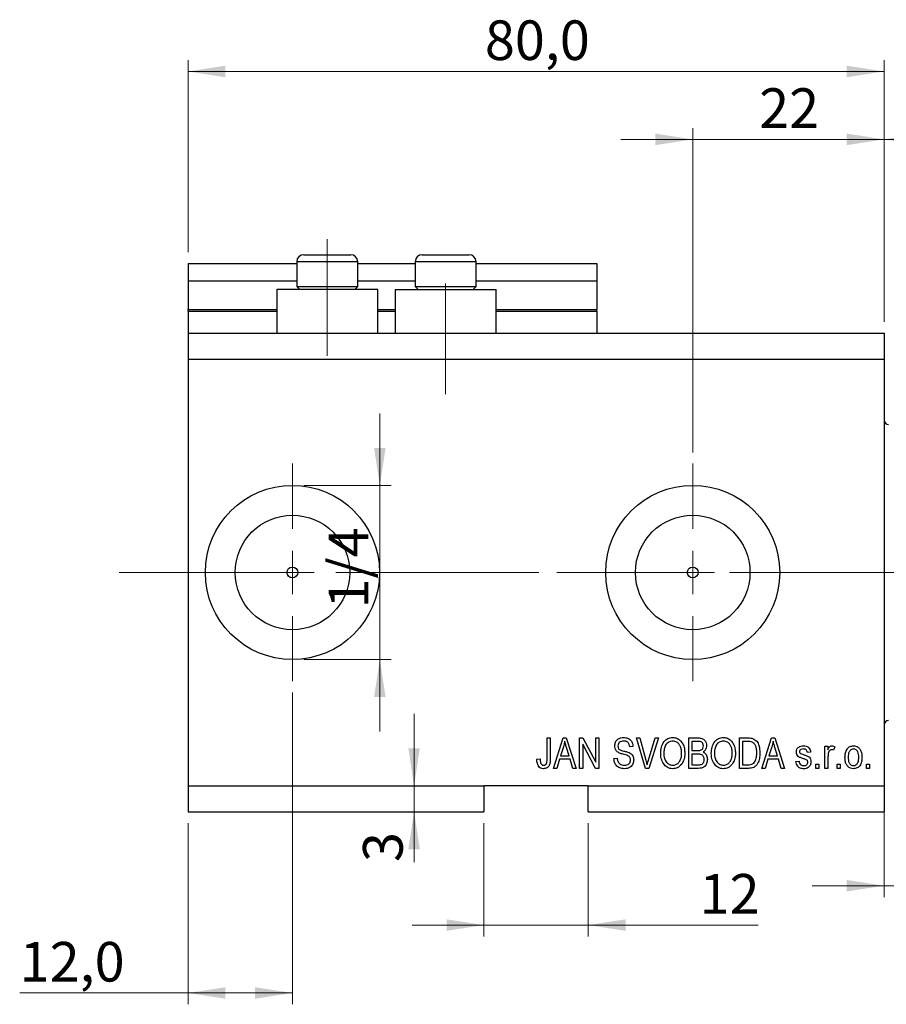
# Model space of a CAD drawing. Units: millimetres. Extents: x 15 to 624, y 5 to 415.
# Drawn here: x 325 to 402, y 275 to 362 of the extents above; entities that cross this region are included whole.
import ezdxf

# ---------------------------------------------------------------- set-up
doc = ezdxf.new("R2010")
doc.units = ezdxf.units.MM
doc.linetypes.add('CENTERX2', pattern=[20.32, 12.7, -2.54, 2.54, -2.54])
doc.styles.add('SLDTEXTSTYLE0', font='TXT', dxfattribs={"width": 0.75})
doc.dimstyles.new('SLDDIMSTYLE4', dxfattribs={"dimtxt": 3.5, "dimasz": 3.302, "dimexe": 0, "dimexo": 0.0625, "dimgap": 0.875, "dimtad": 1, "dimdec": 0, "dimlfac": 1.3, "dimrnd": 1e-09, "dimzin": 12, "dimdsep": 46, "dimtxsty": 'SLDTEXTSTYLE0', "dimsah": 1, "dimcen": 0.09, "dimadec": 0, "dimazin": 3, "dimtfac": 1, "dimtdec": 0, "dimtmove": 0, "dimatfit": 0, "dimfxl": 1, "dimfrac": 2, "dimtolj": 1, "dimtzin": 12, "dimarcsym": 0})
doc.dimstyles.new('SLDDIMSTYLE5', dxfattribs={"dimtxt": 3.5, "dimasz": 3.302, "dimexe": 0, "dimexo": 0.0625, "dimgap": 0.875, "dimtad": 1, "dimdec": 1, "dimlfac": 1.3, "dimrnd": 1e-09, "dimzin": 12, "dimdsep": 46, "dimtxsty": 'SLDTEXTSTYLE0', "dimsah": 1, "dimcen": 0.09, "dimadec": 0, "dimazin": 3, "dimtfac": 1, "dimtdec": 1, "dimtofl": 0, "dimtmove": 0, "dimatfit": 3, "dimfxl": 1, "dimfrac": 2, "dimtolj": 1, "dimtzin": 12, "dimarcsym": 0})
doc.dimstyles.new('SLDDIMSTYLE6', dxfattribs={"dimtxt": 3.5, "dimasz": 3.302, "dimexe": 0, "dimexo": 0.0625, "dimgap": 0.875, "dimtad": 1, "dimdec": 1, "dimlfac": 1.3, "dimrnd": 1e-09, "dimzin": 12, "dimdsep": 46, "dimtxsty": 'SLDTEXTSTYLE0', "dimsah": 1, "dimcen": 0.09, "dimadec": 0, "dimazin": 3, "dimtfac": 1, "dimtdec": 1, "dimtmove": 0, "dimatfit": 0, "dimfxl": 1, "dimfrac": 2, "dimtolj": 1, "dimtzin": 12, "dimarcsym": 0})

# ---------------------------------------------------------------- blocks, each defined once
blk = doc.blocks.new('_D_9')
at = {"color": 7, "linetype": 'Continuous', "lineweight": 0}
for p, q in [((349.524, 302.717), (349.524, 275.179)), ((340.293, 291.179), (340.293, 275.179)), ((340.293, 276.179), (325.412, 276.179)), ((349.524, 276.179), (340.293, 276.179))]:
    blk.add_line(p, q, dxfattribs=at)
at = {"color": 7, "linetype": 'Continuous', "lineweight": 18}
for points in [[(340.293, 276.179), (343.595, 275.671), (343.595, 276.687)], [(349.524, 276.179), (346.222, 276.687), (346.222, 275.671)]]:
    blk.add_solid(points, dxfattribs=at)
at = {"color": 7, "linetype": 'Continuous', "lineweight": 18, "insert": (325.412, 280.691), "char_height": 3.5, "attachment_point": 1, "style": 'SLDTEXTSTYLE0'}
blk.add_mtext('12,0', dxfattribs=at)
blk = doc.blocks.new('_D_10')
at = {"color": 7, "linetype": 'Continuous', "lineweight": 0}
for p, q in [((384.908, 323.948), (384.908, 352.6)), ((401.831, 335.487), (401.831, 352.6)), ((384.908, 351.6), (378.558, 351.6)), ((384.908, 351.6), (401.831, 351.6)), ((401.831, 351.6), (408.181, 351.6))]:
    blk.add_line(p, q, dxfattribs=at)
at = {"color": 7, "linetype": 'Continuous', "lineweight": 18}
for points in [[(384.908, 351.6), (381.606, 352.108), (381.606, 351.092)], [(401.831, 351.6), (405.133, 351.092), (405.133, 352.108)]]:
    blk.add_solid(points, dxfattribs=at)
at = {"color": 7, "linetype": 'Continuous', "lineweight": 18, "insert": (390.784, 356.112), "char_height": 3.5, "attachment_point": 1, "style": 'SLDTEXTSTYLE0'}
blk.add_mtext('22', dxfattribs=at)
blk = doc.blocks.new('_D_11')
at = {"color": 7, "linetype": 'Continuous', "lineweight": 0}
for p, q in [((366.447, 291.179), (366.447, 281.179)), ((375.677, 291.179), (375.677, 281.179)), ((366.447, 282.179), (360.097, 282.179)), ((366.447, 282.179), (375.677, 282.179)), ((375.677, 282.179), (390.69, 282.179))]:
    blk.add_line(p, q, dxfattribs=at)
at = {"color": 7, "linetype": 'Continuous', "lineweight": 18}
for points in [[(366.447, 282.179), (363.145, 282.687), (363.145, 281.671)], [(375.677, 282.179), (378.979, 281.671), (378.979, 282.687)]]:
    blk.add_solid(points, dxfattribs=at)
at = {"color": 7, "linetype": 'Continuous', "lineweight": 18, "insert": (385.518, 286.691), "char_height": 3.5, "attachment_point": 1, "style": 'SLDTEXTSTYLE0'}
blk.add_mtext('12', dxfattribs=at)
blk = doc.blocks.new('_D_12')
at = {"color": 7, "linetype": 'Continuous', "lineweight": 0}
for p, q in [((360.278, 294.487), (360.278, 300.837)), ((360.278, 294.487), (360.278, 292.179)), ((365.447, 292.179), (359.278, 292.179)), ((360.278, 292.179), (360.278, 287.749))]:
    blk.add_line(p, q, dxfattribs=at)
at = {"color": 7, "linetype": 'Continuous', "lineweight": 18}
for points in [[(360.278, 294.487), (360.786, 297.789), (359.77, 297.789)], [(360.278, 292.179), (359.77, 288.877), (360.786, 288.877)]]:
    blk.add_solid(points, dxfattribs=at)
at = {"color": 7, "linetype": 'Continuous', "lineweight": 18, "insert": (355.766, 287.749), "char_height": 3.5, "attachment_point": 1, "rotation": 90, "style": 'SLDTEXTSTYLE0'}
blk.add_mtext('3', dxfattribs=at)
blk = doc.blocks.new('_D_13')
at = {"color": 7, "linetype": 'Continuous', "lineweight": 0}
for p, q in [((357.249, 321.025), (357.249, 327.375)), ((350.524, 321.025), (358.249, 321.025)), ((357.249, 321.025), (357.249, 305.64)), ((350.524, 305.64), (358.249, 305.64)), ((357.249, 305.64), (357.249, 299.29))]:
    blk.add_line(p, q, dxfattribs=at)
at = {"color": 7, "linetype": 'Continuous', "lineweight": 18}
for points in [[(357.249, 321.025), (357.757, 324.327), (356.741, 324.327)], [(357.249, 305.64), (356.741, 302.338), (357.757, 302.338)]]:
    blk.add_solid(points, dxfattribs=at)
at = {"color": 7, "linetype": 'Continuous', "lineweight": 18, "insert": (352.737, 310.147), "char_height": 3.5, "attachment_point": 1, "rotation": 90, "style": 'SLDTEXTSTYLE0'}
blk.add_mtext('1/4', dxfattribs=at)
blk = doc.blocks.new('_D_14')
at = {"color": 7, "linetype": 'Continuous', "lineweight": 0}
for p, q in [((407.985, 299.64), (407.985, 284.658)), ((401.831, 296.179), (401.831, 284.658)), ((401.831, 285.658), (395.481, 285.658)), ((401.831, 285.658), (407.985, 285.658)), ((407.985, 285.658), (421.962, 285.658))]:
    blk.add_line(p, q, dxfattribs=at)
at = {"color": 7, "linetype": 'Continuous', "lineweight": 18}
for points in [[(401.831, 285.658), (398.529, 286.166), (398.529, 285.15)], [(407.985, 285.658), (411.287, 285.15), (411.287, 286.166)]]:
    blk.add_solid(points, dxfattribs=at)
at = {"color": 7, "linetype": 'Continuous', "lineweight": 18, "insert": (415.496, 290.169), "char_height": 3.5, "attachment_point": 1, "style": 'SLDTEXTSTYLE0'}
blk.add_mtext('8,0', dxfattribs=at)
blk = doc.blocks.new('_D_15')
at = {"color": 7, "linetype": 'Continuous', "lineweight": 0}
for p, q in [((401.831, 335.487), (401.831, 352.6)), ((413.37, 321.256), (413.37, 352.6)), ((401.831, 351.6), (395.481, 351.6)), ((401.831, 351.6), (413.37, 351.6)), ((413.37, 351.6), (419.72, 351.6))]:
    blk.add_line(p, q, dxfattribs=at)
at = {"color": 7, "linetype": 'Continuous', "lineweight": 18}
for points in [[(401.831, 351.6), (398.529, 352.108), (398.529, 351.092)], [(413.37, 351.6), (416.672, 351.092), (416.672, 352.108)]]:
    blk.add_solid(points, dxfattribs=at)
at = {"color": 7, "linetype": 'Continuous', "lineweight": 18, "insert": (405.247, 356.112), "char_height": 3.5, "attachment_point": 1, "style": 'SLDTEXTSTYLE0'}
blk.add_mtext('15', dxfattribs=at)
blk = doc.blocks.new('_D_18')
at = {"color": 7, "linetype": 'Continuous', "lineweight": 0}
for p, q in [((340.293, 341.64), (340.293, 358.6)), ((401.831, 335.487), (401.831, 358.6)), ((340.293, 357.6), (401.831, 357.6))]:
    blk.add_line(p, q, dxfattribs=at)
at = {"color": 7, "linetype": 'Continuous', "lineweight": 18}
for points in [[(340.293, 357.6), (343.595, 357.092), (343.595, 358.108)], [(401.831, 357.6), (398.529, 358.108), (398.529, 357.092)]]:
    blk.add_solid(points, dxfattribs=at)
at = {"color": 7, "linetype": 'Continuous', "lineweight": 18, "insert": (366.536, 362.112), "char_height": 3.5, "attachment_point": 1, "style": 'SLDTEXTSTYLE0'}
blk.add_mtext('80,0', dxfattribs=at)
blk = doc.blocks.new('SW_CENTERMARKSYMBOL_5')
at = {"color": 0, "linetype": 'Continuous', "lineweight": 18}
for p, q in [((0, 3.846), (0, 9.615)), ((0, 0), (0, 1.923)), ((-3.846, 0), (-9.615, 0)), ((0, 0), (-1.923, 0)), ((0, 0), (0, -1.923)), ((0, 0), (1.923, 0)), ((3.846, 0), (9.615, 0)), ((0, -3.846), (0, -9.615))]:
    blk.add_line(p, q, dxfattribs=at)
blk = doc.blocks.new('SW_CENTERMARKSYMBOL_6')
at = {"color": 0, "linetype": 'Continuous', "lineweight": 18}
for p, q in [((0, 3.846), (0, 9.615)), ((0, 0), (0, 1.923)), ((-3.846, 0), (-9.615, 0)), ((0, 0), (-1.923, 0)), ((0, 0), (0, -1.923)), ((0, 0), (1.923, 0)), ((3.846, 0), (9.615, 0)), ((0, -3.846), (0, -9.615))]:
    blk.add_line(p, q, dxfattribs=at)

msp = doc.modelspace()

# ---------------------------------------------------------------- linework, layer by layer
at = {"color": 7, "linetype": 'CENTERX2', "lineweight": 18}
for p, q in [((352.6006, 332.4865), (352.6006, 342.7942)), ((363.0621, 329.1019), (363.0621, 338.8773)), ((338.2929, 313.3327), (386.139, 313.3327)), ((343.3088, 313.3327), (343.3088, 313.3621)), ((372.9083, 313.3327), (410.7544, 313.3327))]:
    msp.add_line(p, q, dxfattribs=at)
at = {"color": 7, "linetype": 'Continuous', "lineweight": 25}
for p, q in [((350.5236, 341.4096), (351.5621, 341.4096)), ((351.5621, 341.4096), (354.6775, 341.4096)), ((360.9852, 341.4096), (362.0236, 341.4096)), ((362.0236, 341.4096), (365.139, 341.4096)), ((340.2929, 340.6404), (349.9083, 340.6404)), ((340.2929, 340.6404), (340.2929, 339.1019)), ((349.9083, 340.7942), (349.9083, 338.5942)), ((355.2929, 338.5942), (355.2929, 340.7942)), ((355.2929, 340.6404), (360.3698, 340.6404)), ((360.3698, 340.7942), (360.3698, 338.5942)), ((365.7544, 338.5942), (365.7544, 340.7942)), ((365.7544, 340.6404), (376.4467, 340.6404)), ((376.4467, 340.6404), (376.4467, 339.1019)), ((340.2929, 339.1019), (349.9083, 339.1019)), ((340.2929, 339.1019), (340.2929, 336.5635)), ((349.9083, 338.5942), (350.1698, 338.3327)), ((349.9083, 338.5942), (351.2544, 338.5942)), ((351.2544, 338.5942), (355.2929, 338.5942)), ((355.0313, 338.3327), (355.2929, 338.5942)), ((355.2929, 339.1019), (360.3698, 339.1019)), ((360.3698, 338.5942), (360.6313, 338.3327)), ((360.3698, 338.5942), (361.716, 338.5942)), ((361.716, 338.5942), (365.7544, 338.5942)), ((365.4929, 338.3327), (365.7544, 338.5942)), ((365.7544, 339.1019), (376.4467, 339.1019)), ((376.4467, 339.1019), (376.4467, 336.5635)), ((348.139, 338.3327), (348.139, 334.4865)), ((357.0621, 338.3327), (348.139, 338.3327)), ((357.0621, 334.4865), (357.0621, 338.3327)), ((358.6006, 338.3327), (358.6006, 334.4865)), ((358.6006, 338.3327), (367.5236, 338.3327)), ((367.5236, 334.4865), (367.5236, 338.3327)), ((340.2929, 336.4096), (340.2929, 336.5635)), ((340.2929, 336.4096), (340.2929, 334.4865)), ((340.2929, 336.4096), (348.139, 336.4096)), ((357.0621, 336.4096), (358.6006, 336.4096)), ((367.5236, 336.4096), (376.4467, 336.4096)), ((376.4467, 336.4096), (376.4467, 336.5635)), ((376.4467, 336.4096), (376.4467, 334.4865)), ((340.2929, 334.4865), (401.8313, 334.4865)), ((340.2929, 334.4865), (340.2929, 332.1789)), ((401.8313, 334.4865), (401.8313, 332.1789)), ((340.2929, 332.1789), (340.2929, 294.4865)), ((340.2929, 332.1789), (401.8313, 332.1789)), ((401.8313, 332.1789), (401.8313, 294.4865)), ((372.0411, 298.7173), (372.3208, 298.7173)), ((372.0411, 296.8685), (372.0411, 298.7173)), ((372.3208, 298.7173), (372.3208, 296.8898)), ((372.6006, 296.025), (373.4605, 298.7173)), ((373.4605, 298.7173), (373.7331, 298.7173)), ((373.7331, 298.7173), (374.5936, 296.025)), ((374.9083, 298.7173), (375.206, 298.7173)), ((374.9083, 296.025), (374.9083, 298.7173)), ((375.206, 298.7173), (376.3418, 296.5713)), ((376.3418, 298.7173), (376.6215, 298.7173)), ((376.3418, 296.5713), (376.3418, 298.7173)), ((376.6215, 298.7173), (376.6215, 296.025)), ((379.935, 298.7173), (380.2229, 298.7173)), ((380.7403, 296.025), (379.935, 298.7173)), ((380.2229, 298.7173), (380.7616, 296.7642)), ((380.9878, 296.7642), (381.5866, 298.7173)), ((381.8772, 298.7173), (381.0293, 296.025)), ((381.5866, 298.7173), (381.8772, 298.7173)), ((384.5586, 298.7173), (385.3934, 298.7173)), ((384.5586, 296.025), (384.5586, 298.7173)), ((385.2962, 298.4026), (384.8383, 298.4026)), ((384.8383, 298.4026), (384.8383, 297.5984)), ((389.0341, 298.7173), (389.793, 298.7173)), ((389.0341, 296.025), (389.0341, 298.7173)), ((389.3139, 298.4026), (389.3139, 296.3397)), ((389.7864, 298.4026), (389.3139, 298.4026)), ((391.0271, 296.025), (391.8871, 298.7173)), ((391.8871, 298.7173), (392.1597, 298.7173)), ((392.1597, 298.7173), (393.0201, 296.025)), ((373.472, 297.9273), (373.2185, 297.1439)), ((373.9751, 297.1439), (373.75, 297.8836)), ((376.3222, 296.025), (375.188, 298.1683)), ((375.188, 298.1683), (375.188, 296.025)), ((379.6285, 297.9481), (379.3488, 297.9131)), ((384.8383, 297.5984), (385.3322, 297.5984)), ((391.8985, 297.9273), (391.645, 297.1439)), ((392.4017, 297.1439), (392.1766, 297.8836)), ((396.5866, 297.9831), (396.8663, 297.9831)), ((396.5866, 296.025), (396.5866, 297.9831)), ((396.8663, 297.9831), (396.8663, 297.6706)), ((397.4607, 297.9131), (397.3558, 297.6334)), ((371.132, 296.8292), (371.4118, 296.8642)), ((373.1267, 296.8292), (372.8918, 296.025)), ((374.0675, 296.8292), (373.1267, 296.8292)), ((373.2185, 297.1439), (373.9751, 297.1439)), ((374.3029, 296.025), (374.0675, 296.8292)), ((377.9502, 296.8991), (378.2299, 296.9341)), ((385.3541, 297.2838), (384.8383, 297.2838)), ((384.8383, 297.2838), (384.8383, 296.3397)), ((391.5533, 296.8292), (391.3183, 296.025)), ((392.494, 296.8292), (391.5533, 296.8292)), ((391.645, 297.1439), (392.4017, 297.1439)), ((392.7295, 296.025), (392.494, 296.8292)), ((394.0341, 296.6194), (394.3139, 296.6544)), ((395.3278, 297.4586), (395.0481, 297.4236)), ((396.8663, 297.0401), (396.8663, 296.025)), ((372.8918, 296.025), (372.6006, 296.025)), ((374.5936, 296.025), (374.3029, 296.025)), ((375.188, 296.025), (374.9083, 296.025)), ((376.6215, 296.025), (376.3222, 296.025)), ((381.0293, 296.025), (380.7403, 296.025)), ((385.3874, 296.025), (384.5586, 296.025)), ((384.8383, 296.3397), (385.3934, 296.3397)), ((389.8279, 296.025), (389.0341, 296.025)), ((389.3139, 296.3397), (389.7941, 296.3397)), ((391.3183, 296.025), (391.0271, 296.025)), ((393.0201, 296.025), (392.7295, 296.025)), ((395.7824, 296.4096), (396.0621, 296.4096)), ((395.7824, 296.025), (395.7824, 296.4096)), ((396.0621, 296.025), (395.7824, 296.025)), ((396.0621, 296.4096), (396.0621, 296.025)), ((396.8663, 296.025), (396.5866, 296.025)), ((397.6705, 296.4096), (397.9502, 296.4096)), ((397.6705, 296.025), (397.6705, 296.4096)), ((397.9502, 296.025), (397.6705, 296.025)), ((397.9502, 296.4096), (397.9502, 296.025)), ((400.2579, 296.4096), (400.5376, 296.4096)), ((400.2579, 296.025), (400.2579, 296.4096)), ((400.5376, 296.025), (400.2579, 296.025)), ((400.5376, 296.4096), (400.5376, 296.025)), ((340.2929, 294.4865), (366.4467, 294.4865)), ((340.2929, 294.4865), (340.2929, 292.1789)), ((375.6775, 294.4865), (366.4467, 294.4865)), ((366.4467, 294.4865), (366.4467, 292.1789)), ((375.6775, 294.4865), (401.8313, 294.4865)), ((375.6775, 292.1789), (375.6775, 294.4865)), ((401.8313, 294.4865), (401.8313, 292.1789)), ((340.2929, 292.1789), (366.4467, 292.1789)), ((375.6775, 292.1789), (401.8313, 292.1789))]:
    msp.add_line(p, q, dxfattribs=at)
at = {"color": 8, "linetype": 'Continuous', "lineweight": 25}
for p, q in [((351.2544, 340.7942), (349.9083, 340.7942)), ((355.2929, 340.7942), (351.2544, 340.7942)), ((361.716, 340.7942), (360.3698, 340.7942)), ((365.7544, 340.7942), (361.716, 340.7942)), ((340.2929, 336.5635), (348.139, 336.5635)), ((357.0621, 336.5635), (358.6006, 336.5635)), ((367.5236, 336.5635), (376.4467, 336.5635))]:
    msp.add_line(p, q, dxfattribs=at)
at = {"color": 7, "linetype": 'Continuous', "lineweight": 18}
msp.add_line((343.3088, 313.3327), (334.2, 313.3327), dxfattribs=at)
at = {"color": 7, "linetype": 'Continuous', "lineweight": 25}
for centre, radius in [((349.5236, 313.3327), 7.6923), ((384.9083, 313.3327), 7.6923), ((349.5236, 313.3327), 5.0615), ((384.9083, 313.3327), 5.0615), ((349.5236, 313.3327), 0.4808), ((384.9083, 313.3327), 0.4808)]:
    msp.add_circle(centre, radius, dxfattribs=at)
for centre, radius, start, end in [((350.5236, 340.7942), 0.6154, 90, 180), ((354.6775, 340.7942), 0.6154, 0, 90), ((360.9852, 340.7942), 0.6154, 90, 180), ((365.139, 340.7942), 0.6154, 0, 90), ((402.216, 326.7942), 0.3846, 180, 270), ((402.216, 299.8712), 0.3846, 90, 180)]:
    msp.add_arc(centre, radius, start, end, dxfattribs=at)
for points, knots in [([(373.5971, 298.4371), (373.5784, 298.3407), (373.5451, 298.1687), (373.4943, 298.0011), (373.472, 297.9273)], [0, 0, 0, 0, 0.55998945, 1, 1, 1, 1]), ([(373.75, 297.8836), (373.719, 297.9863), (373.6637, 298.1695), (373.6174, 298.3553), (373.5971, 298.4371)], [0, 0, 0, 0, 0.56001215, 1, 1, 1, 1]), ([(378.0201, 298.0147), (378.0318, 298.1284), (378.055, 298.3554), (378.2686, 298.6078), (378.5344, 298.7365), (378.7123, 298.747), (378.8014, 298.7523)], [0, 0, 0, 0, 0.27969664, 0.5588536, 0.7791302, 1, 1, 1, 1]), ([(378.8107, 298.4376), (378.74, 298.4339), (378.5991, 298.4266), (378.4206, 298.3294), (378.3149, 298.1747), (378.3049, 298.0637), (378.2999, 298.0082)], [0, 0, 0, 0, 0.28092881, 0.55997662, 0.77975242, 1, 1, 1, 1]), ([(378.8014, 298.7523), (378.9231, 298.7422), (379.1661, 298.7221), (379.4523, 298.5142), (379.6016, 298.2334), (379.6196, 298.0433), (379.6285, 297.9481)], [0, 0, 0, 0, 0.2801553, 0.5590638, 0.7792847, 1, 1, 1, 1]), ([(379.3488, 297.9131), (379.3385, 297.9919), (379.318, 298.1489), (379.1859, 298.3383), (378.9971, 298.4275), (378.8729, 298.4342), (378.8107, 298.4376)], [0, 0, 0, 0, 0.2807568, 0.5592998, 0.7792108, 1, 1, 1, 1]), ([(382.0761, 297.3357), (382.0848, 297.5221), (382.1022, 297.8941), (382.3278, 298.3736), (382.7043, 298.6984), (382.9976, 298.7343), (383.1442, 298.7523)], [0, 0, 0, 0, 0.28110222, 0.56066683, 0.78047553, 1, 1, 1, 1]), ([(383.1463, 298.4376), (383.018, 298.4194), (382.7611, 298.3829), (382.4858, 298.0836), (382.3694, 297.7145), (382.3604, 297.4592), (382.3558, 297.3313)], [0, 0, 0, 0, 0.2488375, 0.4980746, 0.7486038, 1, 1, 1, 1]), ([(383.1442, 298.7523), (383.2659, 298.7395), (383.5093, 298.7139), (383.8222, 298.5038), (384.051, 298.1891), (384.1894, 297.7984), (384.2024, 297.5119), (384.209, 297.3684)], [0, 0, 0, 0, 0.1863319, 0.3727323, 0.5593506, 0.7794751, 1, 1, 1, 1]), ([(383.8123, 297.9852), (383.7744, 298.0552), (383.6985, 298.1951), (383.4747, 298.3838), (383.2706, 298.4172), (383.1463, 298.4376)], [0, 0, 0, 0, 0.2810714, 0.5621124, 1, 1, 1, 1]), ([(385.8523, 297.9962), (385.8494, 298.0462), (385.8437, 298.1462), (385.7745, 298.2841), (385.6415, 298.3812), (385.4717, 298.3995), (385.3547, 298.4016), (385.2962, 298.4026)], [0, 0, 0, 0, 0.1869731, 0.3733712, 0.5589633, 0.7791502, 1, 1, 1, 1]), ([(385.3934, 298.7173), (385.5006, 298.7136), (385.7139, 298.7063), (385.9689, 298.5311), (386.1086, 298.2903), (386.1242, 298.1237), (386.132, 298.0404)], [0, 0, 0, 0, 0.28080055, 0.55896774, 0.77946478, 1, 1, 1, 1]), ([(386.5516, 297.3357), (386.5603, 297.5221), (386.5777, 297.8941), (386.8034, 298.3736), (387.1798, 298.6984), (387.4731, 298.7343), (387.6197, 298.7523)], [0, 0, 0, 0, 0.2811022, 0.5606668, 0.7804755, 1, 1, 1, 1]), ([(387.6219, 298.4376), (387.4935, 298.4194), (387.2366, 298.3829), (386.9613, 298.0836), (386.845, 297.7145), (386.8359, 297.4592), (386.8313, 297.3313)], [0, 0, 0, 0, 0.2488375, 0.4980746, 0.7486038, 1, 1, 1, 1]), ([(387.6197, 298.7523), (387.7414, 298.7395), (387.9849, 298.7139), (388.2977, 298.5038), (388.5265, 298.1891), (388.6649, 297.7984), (388.678, 297.5119), (388.6845, 297.3684)], [0, 0, 0, 0, 0.1863319, 0.3727323, 0.5593506, 0.7794751, 1, 1, 1, 1]), ([(388.2878, 297.9852), (388.2499, 298.0552), (388.174, 298.1951), (387.9502, 298.3838), (387.7462, 298.4172), (387.6219, 298.4376)], [0, 0, 0, 0, 0.2810714, 0.5621124, 1, 1, 1, 1]), ([(390.1672, 298.3491), (390.0974, 298.3681), (389.9726, 298.402), (389.8434, 298.4024), (389.7864, 298.4026)], [0, 0, 0, 0, 0.5590458, 1, 1, 1, 1]), ([(389.793, 298.7173), (389.8741, 298.7168), (390.0188, 298.7158), (390.1595, 298.6823), (390.2213, 298.6676)], [0, 0, 0, 0, 0.5603093, 1, 1, 1, 1]), ([(390.2213, 298.6676), (390.3455, 298.5961), (390.5951, 298.4524), (390.8155, 297.9716), (390.8384, 297.6081), (390.8523, 297.3859)], [0, 0, 0, 0, 0.2781954, 0.558779, 1, 1, 1, 1]), ([(392.0236, 298.4371), (392.005, 298.3407), (391.9717, 298.1687), (391.9209, 298.0011), (391.8985, 297.9273)], [0, 0, 0, 0, 0.5599894, 1, 1, 1, 1]), ([(392.1766, 297.8836), (392.1456, 297.9863), (392.0903, 298.1695), (392.044, 298.3553), (392.0236, 298.4371)], [0, 0, 0, 0, 0.56001215, 1, 1, 1, 1]), ([(378.7462, 297.275), (378.6442, 297.3037), (378.4408, 297.3609), (378.1858, 297.5233), (378.0407, 297.7645), (378.027, 297.9313), (378.0201, 298.0147)], [0, 0, 0, 0, 0.2811422, 0.5600561, 0.7798619, 1, 1, 1, 1]), ([(378.2999, 298.0082), (378.3024, 297.9523), (378.3068, 297.8526), (378.3631, 297.7709), (378.3878, 297.735)], [0, 0, 0, 0, 0.56037359, 1, 1, 1, 1]), ([(378.3878, 297.735), (378.4623, 297.6891), (378.5957, 297.6068), (378.7482, 297.5714), (378.8156, 297.5558)], [0, 0, 0, 0, 0.557866, 1, 1, 1, 1]), ([(378.8156, 297.5558), (378.9044, 297.5348), (379.0629, 297.4973), (379.2159, 297.4416), (379.2833, 297.4171)], [0, 0, 0, 0, 0.5601301, 1, 1, 1, 1]), ([(383.9292, 297.3766), (383.9245, 297.4937), (383.9161, 297.7029), (383.844, 297.8989), (383.8123, 297.9852)], [0, 0, 0, 0, 0.5599438, 1, 1, 1, 1]), ([(385.3322, 297.5984), (385.3841, 297.5985), (385.4768, 297.5986), (385.5676, 297.6163), (385.6076, 297.6241)], [0, 0, 0, 0, 0.5603258, 1, 1, 1, 1]), ([(385.6076, 297.6241), (385.6492, 297.6416), (385.7324, 297.6766), (385.8384, 297.8073), (385.847, 297.9246), (385.8523, 297.9962)], [0, 0, 0, 0, 0.2806462, 0.5605609, 1, 1, 1, 1]), ([(386.132, 298.0404), (386.116, 297.9123), (386.0872, 297.6832), (385.9098, 297.5394), (385.8316, 297.4761)], [0, 0, 0, 0, 0.5592413, 1, 1, 1, 1]), ([(388.4048, 297.3766), (388.4, 297.4937), (388.3916, 297.7029), (388.3196, 297.8989), (388.2878, 297.9852)], [0, 0, 0, 0, 0.5599438, 1, 1, 1, 1]), ([(390.5726, 297.3897), (390.5699, 297.4924), (390.5645, 297.6975), (390.497, 297.9759), (390.3703, 298.2148), (390.2348, 298.3044), (390.1672, 298.3491)], [0, 0, 0, 0, 0.2807802, 0.5610535, 0.7811878, 1, 1, 1, 1]), ([(394.0691, 297.4597), (394.0787, 297.5481), (394.0978, 297.7249), (394.2711, 297.9172), (394.4821, 298.0069), (394.6205, 298.0143), (394.6897, 298.018)], [0, 0, 0, 0, 0.2795324, 0.5585269, 0.7789793, 1, 1, 1, 1]), ([(394.6996, 297.7383), (394.6188, 297.7342), (394.4976, 297.7281), (394.3679, 297.6188), (394.3552, 297.5389), (394.3488, 297.499)], [0, 0, 0, 0, 0.50033729, 0.75056181, 1, 1, 1, 1]), ([(394.6897, 298.018), (394.7781, 298.0111), (394.9546, 297.9974), (395.1768, 297.8664), (395.2932, 297.6644), (395.3163, 297.5273), (395.3278, 297.4586)], [0, 0, 0, 0, 0.2803357, 0.5595391, 0.7791125, 1, 1, 1, 1]), ([(395.0481, 297.4236), (395.0396, 297.4722), (395.0226, 297.5691), (394.9337, 297.6815), (394.8152, 297.7324), (394.7381, 297.7363), (394.6996, 297.7383)], [0, 0, 0, 0, 0.28043676, 0.55914685, 0.77931345, 1, 1, 1, 1]), ([(396.8663, 297.6706), (396.9033, 297.7588), (396.9548, 297.8816), (397.084, 298.0021), (397.1593, 298.0127), (397.1968, 298.018)], [0, 0, 0, 0, 0.5609764, 0.7808034, 1, 1, 1, 1]), ([(397.1662, 297.6684), (397.1323, 297.6635), (397.0644, 297.6536), (396.966, 297.5731), (396.935, 297.4905), (396.916, 297.44)], [0, 0, 0, 0, 0.2798888, 0.5603514, 1, 1, 1, 1]), ([(397.3558, 297.6334), (397.3212, 297.6444), (397.2594, 297.664), (397.1947, 297.667), (397.1662, 297.6684)], [0, 0, 0, 0, 0.5599796, 1, 1, 1, 1]), ([(397.1968, 298.018), (397.2508, 298.01), (397.3475, 297.9958), (397.4261, 297.9384), (397.4607, 297.9131)], [0, 0, 0, 0, 0.5588159, 1, 1, 1, 1]), ([(398.3698, 297.004), (398.3754, 297.1369), (398.3865, 297.402), (398.5375, 297.7491), (398.8076, 297.9808), (399.0169, 298.0056), (399.1215, 298.018)], [0, 0, 0, 0, 0.2811914, 0.560699, 0.7804386, 1, 1, 1, 1]), ([(399.1144, 297.7383), (399.0741, 297.7346), (398.9933, 297.7273), (398.8501, 297.6468), (398.7224, 297.4829), (398.6576, 297.2467), (398.6522, 297.0857), (398.6495, 297.0051)], [0, 0, 0, 0, 0.12500419, 0.25002263, 0.49910966, 0.74920501, 1, 1, 1, 1]), ([(399.5936, 297.0051), (399.5909, 297.0868), (399.5855, 297.2498), (399.5182, 297.4887), (399.3845, 297.652), (399.2371, 297.7284), (399.1554, 297.735), (399.1144, 297.7383)], [0, 0, 0, 0, 0.2508326, 0.5009723, 0.7498385, 0.8748873, 1, 1, 1, 1]), ([(399.1215, 298.018), (399.209, 298.0095), (399.3838, 297.9924), (399.6052, 297.8388), (399.7729, 297.6159), (399.8606, 297.3316), (399.8691, 297.1268), (399.8733, 297.0242)], [0, 0, 0, 0, 0.1863551, 0.3726815, 0.5592879, 0.7794035, 1, 1, 1, 1]), ([(371.2921, 296.1802), (371.2364, 296.295), (371.1366, 296.5007), (371.1334, 296.7285), (371.132, 296.8292)], [0, 0, 0, 0, 0.55813309, 1, 1, 1, 1]), ([(371.4118, 296.8642), (371.4176, 296.7435), (371.4248, 296.5926), (371.495, 296.4257), (371.5552, 296.3574), (371.6354, 296.3121), (371.6953, 296.3072), (371.7253, 296.3047)], [0, 0, 0, 0, 0.50016334, 0.62533003, 0.75032979, 0.87507983, 1, 1, 1, 1]), ([(372.3208, 296.8898), (372.3179, 296.787), (372.312, 296.5816), (372.2528, 296.3249), (372.1374, 296.1522), (371.9738, 296.0195), (371.817, 296.0018), (371.7128, 295.99)], [0, 0, 0, 0, 0.2509744, 0.5011885, 0.6264118, 0.7515655, 1, 1, 1, 1]), ([(372.0045, 296.508), (372.0175, 296.5747), (372.0406, 296.6938), (372.041, 296.8151), (372.0411, 296.8685)], [0, 0, 0, 0, 0.5596715, 1, 1, 1, 1]), ([(378.8506, 295.99), (378.7151, 296.0016), (378.4448, 296.0247), (378.135, 296.2677), (377.9767, 296.5821), (377.9591, 296.7934), (377.9502, 296.8991)], [0, 0, 0, 0, 0.2800628, 0.5589268, 0.7791755, 1, 1, 1, 1]), ([(378.2299, 296.9341), (378.2422, 296.8399), (378.2666, 296.6523), (378.4339, 296.4359), (378.6527, 296.3221), (378.8006, 296.3105), (378.8746, 296.3047)], [0, 0, 0, 0, 0.2807431, 0.5591429, 0.7794096, 1, 1, 1, 1]), ([(379.4187, 296.7658), (379.4164, 296.8044), (379.4118, 296.8814), (379.3644, 296.9892), (379.2861, 297.0761), (379.0849, 297.1927), (378.8967, 297.2384), (378.7462, 297.275)], [0, 0, 0, 0, 0.1249721, 0.2498152, 0.3745975, 0.4995717, 1, 1, 1, 1]), ([(379.6985, 296.774), (379.6836, 296.6526), (379.6539, 296.41), (379.4255, 296.1383), (379.137, 296.0059), (378.9461, 295.9953), (378.8506, 295.99)], [0, 0, 0, 0, 0.27954574, 0.558773, 0.77903888, 1, 1, 1, 1]), ([(378.8746, 296.3047), (378.95, 296.3091), (379.1004, 296.3177), (379.2889, 296.4241), (379.4031, 296.5879), (379.4135, 296.7065), (379.4187, 296.7658)], [0, 0, 0, 0, 0.2808504, 0.5599587, 0.7797674, 1, 1, 1, 1]), ([(379.2833, 297.4171), (379.3505, 297.3813), (379.4849, 297.3098), (379.6628, 297.0916), (379.685, 296.8944), (379.6985, 296.774)], [0, 0, 0, 0, 0.2809661, 0.5614008, 1, 1, 1, 1]), ([(380.7616, 296.7642), (380.7827, 296.6852), (380.8204, 296.5441), (380.8547, 296.4022), (380.8698, 296.3397)], [0, 0, 0, 0, 0.56, 1, 1, 1, 1]), ([(380.8698, 296.3397), (380.8904, 296.4193), (380.9273, 296.5615), (380.9693, 296.7023), (380.9878, 296.7642)], [0, 0, 0, 0, 0.5599895, 1, 1, 1, 1]), ([(382.3487, 296.4124), (382.2587, 296.5736), (382.0977, 296.8621), (382.0827, 297.1908), (382.0761, 297.3357)], [0, 0, 0, 0, 0.5591025, 1, 1, 1, 1]), ([(382.3558, 297.3313), (382.3627, 297.1957), (382.3766, 296.9253), (382.5476, 296.5804), (382.8209, 296.3454), (383.0339, 296.3183), (383.1403, 296.3047)], [0, 0, 0, 0, 0.2809861, 0.5604983, 0.7804774, 1, 1, 1, 1]), ([(383.1403, 296.3047), (383.2337, 296.3143), (383.4203, 296.3336), (383.6545, 296.5017), (383.8288, 296.7434), (383.917, 297.0483), (383.9252, 297.2671), (383.9292, 297.3766)], [0, 0, 0, 0, 0.186251, 0.3725758, 0.5591877, 0.7793787, 1, 1, 1, 1]), ([(384.209, 297.3684), (384.2001, 297.1749), (384.1842, 296.8296), (384.0109, 296.5322), (383.9347, 296.4014)], [0, 0, 0, 0, 0.5602848, 1, 1, 1, 1]), ([(385.9222, 296.8134), (385.9151, 296.8932), (385.9009, 297.0522), (385.742, 297.2306), (385.5403, 297.2797), (385.4163, 297.2824), (385.3541, 297.2838)], [0, 0, 0, 0, 0.2800187, 0.5581572, 0.7784598, 1, 1, 1, 1]), ([(386.202, 296.8155), (386.1913, 296.6945), (386.1701, 296.4529), (385.9689, 296.1572), (385.6727, 296.0345), (385.4827, 296.0282), (385.3874, 296.025)], [0, 0, 0, 0, 0.28035706, 0.55927491, 0.77891226, 1, 1, 1, 1]), ([(385.6644, 296.3736), (385.7101, 296.3969), (385.8014, 296.4434), (385.9056, 296.6016), (385.9159, 296.733), (385.9222, 296.8134)], [0, 0, 0, 0, 0.2801682, 0.5601913, 1, 1, 1, 1]), ([(385.8316, 297.4761), (385.8975, 297.439), (386.0295, 297.3648), (386.1762, 297.1277), (386.1922, 296.9339), (386.202, 296.8155)], [0, 0, 0, 0, 0.2798669, 0.5602377, 1, 1, 1, 1]), ([(386.8242, 296.4124), (386.7342, 296.5736), (386.5732, 296.8621), (386.5582, 297.1908), (386.5516, 297.3357)], [0, 0, 0, 0, 0.5591025, 1, 1, 1, 1]), ([(386.8313, 297.3313), (386.8383, 297.1957), (386.8521, 296.9253), (387.0232, 296.5804), (387.2965, 296.3454), (387.5095, 296.3183), (387.6159, 296.3047)], [0, 0, 0, 0, 0.2809861, 0.5604983, 0.7804774, 1, 1, 1, 1]), ([(387.6159, 296.3047), (387.7092, 296.3143), (387.8959, 296.3336), (388.13, 296.5017), (388.3044, 296.7434), (388.3926, 297.0483), (388.4007, 297.2671), (388.4048, 297.3766)], [0, 0, 0, 0, 0.18625101, 0.37257584, 0.55918772, 0.77937867, 1, 1, 1, 1]), ([(388.6845, 297.3684), (388.6756, 297.1749), (388.6597, 296.8296), (388.4864, 296.5322), (388.4102, 296.4014)], [0, 0, 0, 0, 0.5602848, 1, 1, 1, 1]), ([(389.7941, 296.3397), (389.8724, 296.3424), (390.0286, 296.3477), (390.242, 296.4174), (390.3885, 296.5636), (390.4398, 296.6758), (390.4655, 296.732)], [0, 0, 0, 0, 0.2807474, 0.5599995, 0.7797085, 1, 1, 1, 1]), ([(390.8523, 297.3859), (390.8455, 297.2242), (390.832, 296.9011), (390.6935, 296.5133), (390.5068, 296.248), (390.2386, 296.0536), (389.9921, 296.0364), (389.8279, 296.025)], [0, 0, 0, 0, 0.2506808, 0.5007506, 0.6259839, 0.7508833, 1, 1, 1, 1]), ([(390.4655, 296.732), (390.5014, 296.8522), (390.5655, 297.0672), (390.5704, 297.2911), (390.5726, 297.3897)], [0, 0, 0, 0, 0.5595654, 1, 1, 1, 1]), ([(394.7553, 296.8593), (394.6668, 296.8867), (394.4903, 296.9415), (394.2477, 297.0427), (394.0926, 297.24), (394.0769, 297.3864), (394.0691, 297.4597)], [0, 0, 0, 0, 0.2812658, 0.5612303, 0.7804514, 1, 1, 1, 1]), ([(394.3139, 296.6544), (394.3239, 296.5967), (394.344, 296.4816), (394.4442, 296.3449), (394.5828, 296.2781), (394.6744, 296.2726), (394.7203, 296.2698)], [0, 0, 0, 0, 0.28058351, 0.55936754, 0.77941304, 1, 1, 1, 1]), ([(394.3488, 297.499), (394.354, 297.4621), (394.3633, 297.396), (394.4147, 297.3545), (394.4373, 297.3362)], [0, 0, 0, 0, 0.5585472, 1, 1, 1, 1]), ([(394.4373, 297.3362), (394.4947, 297.312), (394.5971, 297.2688), (394.7039, 297.2378), (394.7509, 297.2242)], [0, 0, 0, 0, 0.5595516, 1, 1, 1, 1]), ([(394.7509, 297.2242), (394.8352, 297.1986), (395.0031, 297.1475), (395.2374, 297.0424), (395.3493, 296.8303), (395.3583, 296.6913), (395.3628, 296.6216)], [0, 0, 0, 0, 0.2814474, 0.5601829, 0.7795993, 1, 1, 1, 1]), ([(395.0192, 296.7511), (394.972, 296.7762), (394.8876, 296.8211), (394.7958, 296.8476), (394.7553, 296.8593)], [0, 0, 0, 0, 0.5587486, 1, 1, 1, 1]), ([(395.0831, 296.5735), (395.081, 296.6105), (395.0774, 296.6766), (395.0369, 296.7283), (395.0192, 296.7511)], [0, 0, 0, 0, 0.5601359, 1, 1, 1, 1]), ([(396.916, 297.44), (396.8999, 297.3662), (396.8711, 297.2343), (396.8678, 297.0994), (396.8663, 297.0401)], [0, 0, 0, 0, 0.5598847, 1, 1, 1, 1]), ([(399.1215, 295.99), (399.0329, 295.9988), (398.8557, 296.0164), (398.6317, 296.1737), (398.4658, 296.403), (398.3815, 296.6923), (398.3737, 296.9), (398.3698, 297.004)], [0, 0, 0, 0, 0.1862936, 0.3726116, 0.5591802, 0.7793554, 1, 1, 1, 1]), ([(398.6495, 297.0051), (398.6522, 296.9233), (398.6575, 296.7599), (398.7242, 296.5202), (398.8581, 296.3565), (399.0057, 296.2797), (399.0876, 296.2731), (399.1286, 296.2698)], [0, 0, 0, 0, 0.25085463, 0.5010024, 0.74982849, 0.87488172, 1, 1, 1, 1]), ([(399.8733, 297.0242), (399.868, 296.8895), (399.8575, 296.621), (399.7125, 296.2657), (399.4399, 296.0278), (399.2277, 296.0026), (399.1215, 295.99)], [0, 0, 0, 0, 0.28126678, 0.5607972, 0.78045922, 1, 1, 1, 1]), ([(399.1286, 296.2698), (399.1691, 296.2734), (399.2501, 296.2808), (399.3923, 296.3634), (399.5207, 296.5264), (399.5855, 296.7632), (399.5909, 296.9244), (399.5936, 297.0051)], [0, 0, 0, 0, 0.12498545, 0.25003177, 0.49901353, 0.74920697, 1, 1, 1, 1]), ([(371.7128, 295.99), (371.6203, 295.9972), (371.4553, 296.0099), (371.342, 296.1282), (371.2921, 296.1802)], [0, 0, 0, 0, 0.5602222, 1, 1, 1, 1]), ([(371.7253, 296.3047), (371.7601, 296.3077), (371.8295, 296.3137), (371.9132, 296.3661), (371.9743, 296.4319), (371.9944, 296.4826), (372.0045, 296.508)], [0, 0, 0, 0, 0.2799361, 0.5596819, 0.7799194, 1, 1, 1, 1]), ([(383.1425, 295.99), (383.0551, 295.996), (382.8804, 296.0079), (382.5866, 296.1349), (382.4389, 296.3072), (382.3487, 296.4124)], [0, 0, 0, 0, 0.2804964, 0.5607765, 1, 1, 1, 1]), ([(383.9347, 296.4014), (383.8135, 296.27), (383.5966, 296.035), (383.2815, 296.0038), (383.1425, 295.99)], [0, 0, 0, 0, 0.5590685, 1, 1, 1, 1]), ([(385.3934, 296.3397), (385.4448, 296.34), (385.5366, 296.3406), (385.6254, 296.3635), (385.6644, 296.3736)], [0, 0, 0, 0, 0.5603573, 1, 1, 1, 1]), ([(387.618, 295.99), (387.5306, 295.996), (387.3559, 296.0079), (387.0621, 296.1349), (386.9144, 296.3072), (386.8242, 296.4124)], [0, 0, 0, 0, 0.2804964, 0.5607765, 1, 1, 1, 1]), ([(388.4102, 296.4014), (388.289, 296.27), (388.0721, 296.035), (387.757, 296.0038), (387.618, 295.99)], [0, 0, 0, 0, 0.5590685, 1, 1, 1, 1]), ([(394.7012, 295.99), (394.6052, 295.9971), (394.4139, 296.0111), (394.1903, 296.1786), (394.0765, 296.3988), (394.0483, 296.5458), (394.0341, 296.6194)], [0, 0, 0, 0, 0.2801408, 0.5586569, 0.7790325, 1, 1, 1, 1]), ([(395.3628, 296.6216), (395.3536, 296.5246), (395.3352, 296.331), (395.1564, 296.1124), (394.9288, 296.0035), (394.7772, 295.9945), (394.7012, 295.99)], [0, 0, 0, 0, 0.2798668, 0.558937, 0.7791378, 1, 1, 1, 1]), ([(394.7203, 296.2698), (394.7703, 296.2724), (394.8701, 296.2777), (394.9945, 296.3485), (395.0722, 296.4555), (395.0795, 296.5342), (395.0831, 296.5735)], [0, 0, 0, 0, 0.28071166, 0.55981647, 0.7798135, 1, 1, 1, 1])]:
    msp.add_open_spline(points, degree=3, knots=knots, dxfattribs=at)

# ---------------------------------------------------------------- block references
at = {"color": 7, "linetype": 'Continuous', "lineweight": 0}
for name, p in [('SW_CENTERMARKSYMBOL_5', (349.5236, 313.3327)), ('SW_CENTERMARKSYMBOL_6', (384.9083, 313.3327))]:
    msp.add_blockref(name, p, dxfattribs=at)

# ---------------------------------------------------------------- dimensions: what is measured, and where the dimension line sits
at = {"color": 7, "linetype": 'Continuous', "lineweight": 18}
for base, p1, p2, dimstyle, picture, middle in [((401.8313, 357.6), (340.2929, 340.6404), (401.8313, 334.4865), 'SLDDIMSTYLE5', '_D_18', (371.0621, 357.6)), ((401.8313, 351.6), (384.9083, 322.9481), (401.8313, 334.4865), 'SLDDIMSTYLE4', '_D_10', (393.3698, 351.6)), ((413.3698, 351.6), (401.8313, 334.4865), (413.3698, 320.2558), 'SLDDIMSTYLE4', '_D_15', (407.8333, 351.6)), ((340.2929, 276.1789), (349.5236, 303.7173), (340.2929, 292.1789), 'SLDDIMSTYLE5', '_D_9', (329.9376, 276.1789)), ((407.9852, 285.6577), (401.8313, 297.1789), (407.9852, 300.6404), 'SLDDIMSTYLE6', '_D_14', (418.729, 285.6577)), ((375.6775, 282.1789), (366.4467, 292.1789), (375.6775, 292.1789), 'SLDDIMSTYLE4', '_D_11', (388.1038, 282.1789))]:
    dim = msp.add_linear_dim(base=base, p1=p1, p2=p2, dimstyle=dimstyle, dxfattribs=at)
    dim.commit()
    dim.dimension.update_dxf_attribs({"geometry": picture, "text_midpoint": middle, "dimtype": 160})
dim = msp.add_linear_dim(base=(357.2485, 305.6404), p1=(349.5236, 321.025), p2=(349.5236, 305.6404), angle=90, text='1/4', dimstyle='SLDDIMSTYLE4', dxfattribs=at)
dim.commit()
dim.dimension.update_dxf_attribs({"geometry": '_D_13', "text_midpoint": (357.2485, 313.7537), "dimtype": 160})
dim = msp.add_linear_dim(base=(360.2776, 292.1789), p1=(366.4467, 294.4865), p2=(366.4467, 292.1789), angle=90, dimstyle='SLDDIMSTYLE4', dxfattribs=at)
dim.commit()
dim.dimension.update_dxf_attribs({"geometry": '_D_12', "text_midpoint": (360.2776, 289.0417), "dimtype": 160})

doc.saveas('drawing.dxf')
